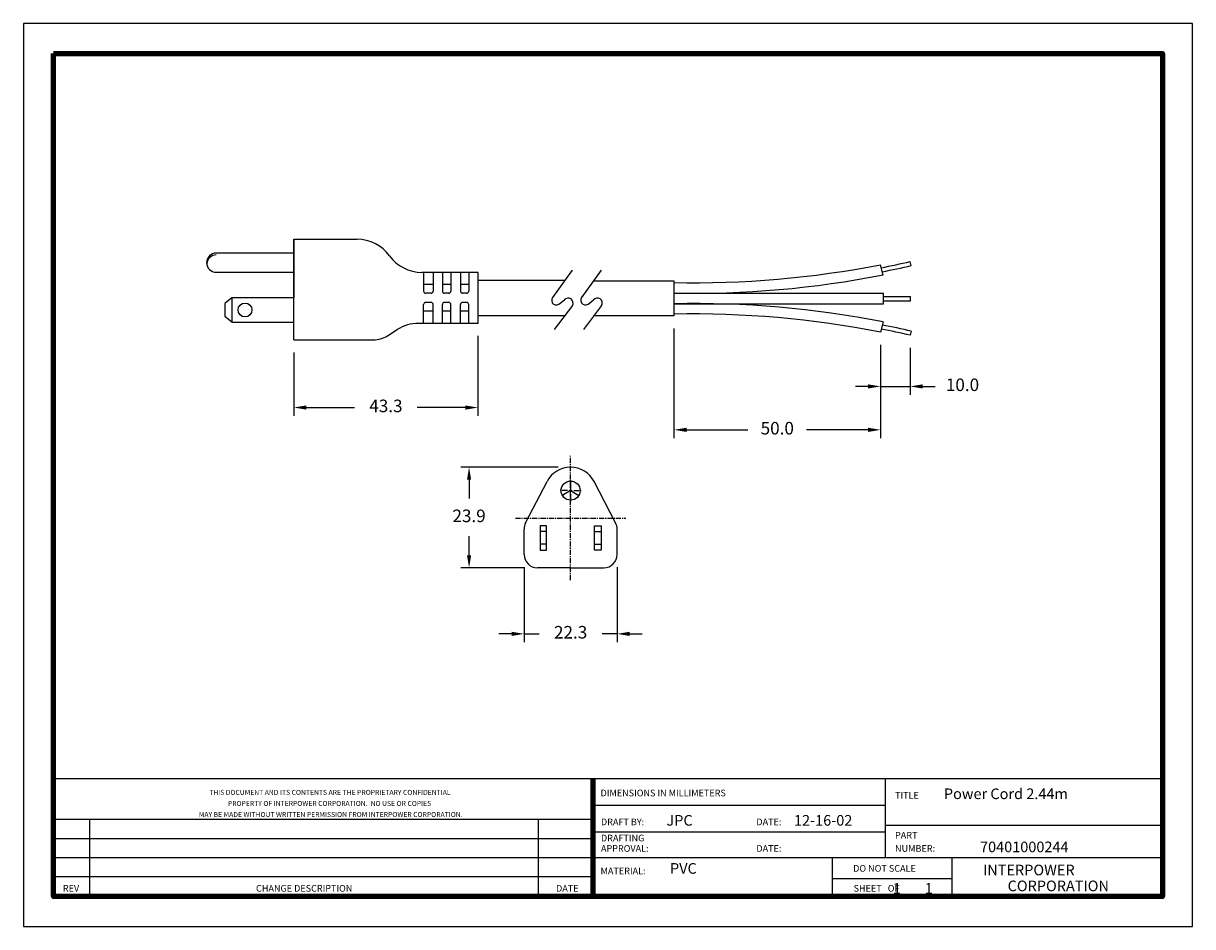
# Model space of a CAD drawing. Units: millimetres. Extents: x 364 to 643, y 89 to 304.
import ezdxf
from ezdxf.enums import TextEntityAlignment as Align

# ---------------------------------------------------------------- set-up
doc = ezdxf.new("R2010")
doc.units = ezdxf.units.MM
doc.linetypes.add('CENTER', pattern=[2, 1.25, -0.25, 0.25, -0.25])
for name, color, linetype in [('CENTER', 2, 'CENTER'), ('DIM', 1, 'Continuous'), ('PLOT BORDER', 3, 'Continuous'), ('TEXT', 7, 'Continuous'), ('TITLE BLOCK', 4, 'Continuous'), ('TITLE BLOCK TEXT', 6, 'Continuous')]:
    doc.layers.add(name, color=color, linetype=linetype)
doc.dimstyles.new('ISO-25', dxfattribs={"dimtxt": 2.5, "dimasz": 2.5, "dimexe": 1.25, "dimexo": 0.625, "dimtad": 0, "dimtih": 1, "dimtoh": 1, "dimdsep": 46, "dimtxsty": 'Standard', "dimcen": 2.5, "dimadec": 0, "dimazin": 0, "dimtfac": 1, "dimtmove": 0, "dimatfit": 3, "dimfxl": 0, "dimarcsym": 0})

# ---------------------------------------------------------------- blocks, each defined once
blk = doc.blocks.new('*D17')
at = {"layer": 'Defpoints', "color": 0}
for p in [(483.65, 177.51), (505.88, 177.51), (505.88, 158.53)]:
    blk.add_point(p, dxfattribs=at)
at = {"layer": 'DIM', "color": 0, "lineweight": -2}
for p, q in [((483.65, 174.51), (483.65, 156.53)), ((505.88, 174.51), (505.88, 156.53)), ((480.65, 158.53), (477.65, 158.53)), ((483.65, 158.53), (487.27, 158.53)), ((505.88, 158.53), (502.27, 158.53)), ((508.88, 158.53), (511.88, 158.53))]:
    blk.add_line(p, q, dxfattribs=at)
at = {"layer": 'DIM', "color": 0}
for points in [[(480.65, 159.03), (480.65, 158.03), (483.65, 158.53)], [(508.88, 159.03), (508.88, 158.03), (505.88, 158.53)]]:
    blk.add_solid(points, dxfattribs=at)
at = {"layer": 'DIM', "color": 0, "insert": (494.77, 158.53), "char_height": 3, "attachment_point": 5}
blk.add_mtext('22.3', dxfattribs=at)
blk = doc.blocks.new('*D18')
at = {"layer": 'Defpoints', "color": 0}
for p in [(494.77, 198.36), (470.5, 174.33), (486.83, 174.33)]:
    blk.add_point(p, dxfattribs=at)
at = {"layer": 'DIM', "color": 0, "lineweight": -2}
for p, q in [((491.77, 198.36), (468.5, 198.36)), ((470.5, 195.36), (470.5, 190.85)), ((470.5, 177.33), (470.5, 181.85)), ((483.83, 174.33), (468.5, 174.33))]:
    blk.add_line(p, q, dxfattribs=at)
at = {"layer": 'DIM', "color": 0}
for points in [[(470, 195.36), (471, 195.36), (470.5, 198.36)], [(470, 177.33), (471, 177.33), (470.5, 174.33)]]:
    blk.add_solid(points, dxfattribs=at)
at = {"layer": 'DIM', "color": 0, "insert": (470.5, 186.35), "char_height": 3, "attachment_point": 5}
blk.add_mtext('23.9', dxfattribs=at)
blk = doc.blocks.new('*D19')
at = {"layer": 'Defpoints', "color": 0}
for p in [(472.63, 232.75), (428.62, 228.81), (472.63, 212.63)]:
    blk.add_point(p, dxfattribs=at)
at = {"layer": 'DIM', "color": 0, "lineweight": -2}
for p, q in [((472.63, 229.75), (472.63, 210.63)), ((428.62, 225.81), (428.62, 210.63)), ((431.62, 212.63), (443.13, 212.63)), ((469.63, 212.63), (458.13, 212.63))]:
    blk.add_line(p, q, dxfattribs=at)
at = {"layer": 'DIM', "color": 0}
for points in [[(431.62, 213.13), (431.62, 212.13), (428.62, 212.63)], [(469.63, 213.13), (469.63, 212.13), (472.63, 212.63)]]:
    blk.add_solid(points, dxfattribs=at)
at = {"layer": 'DIM', "color": 0, "insert": (450.63, 212.63), "char_height": 3, "attachment_point": 5}
blk.add_mtext('43.3', dxfattribs=at)
blk = doc.blocks.new('*D20')
at = {"layer": 'Defpoints', "color": 0}
for p in [(568.83, 230.65), (575.91, 229.92), (575.91, 217.68)]:
    blk.add_point(p, dxfattribs=at)
at = {"layer": 'DIM', "color": 0, "lineweight": -2}
for p, q in [((568.83, 227.65), (568.83, 215.68)), ((575.91, 226.92), (575.91, 215.68)), ((565.83, 217.68), (562.83, 217.68)), ((568.83, 217.68), (575.91, 217.68)), ((578.91, 217.68), (581.91, 217.68))]:
    blk.add_line(p, q, dxfattribs=at)
at = {"layer": 'DIM', "color": 0}
for points in [[(565.83, 218.18), (565.83, 217.18), (568.83, 217.68)], [(578.91, 218.18), (578.91, 217.18), (575.91, 217.68)]]:
    blk.add_solid(points, dxfattribs=at)
at = {"layer": 'DIM', "color": 0, "insert": (588.41, 217.68), "char_height": 3, "attachment_point": 5}
blk.add_mtext('10.0', dxfattribs=at)
blk = doc.blocks.new('*D21')
at = {"layer": 'Defpoints', "color": 0}
for p in [(519.47, 234.53), (568.83, 230.03), (568.83, 207.3)]:
    blk.add_point(p, dxfattribs=at)
at = {"layer": 'DIM', "color": 0, "lineweight": -2}
for p, q in [((519.47, 231.53), (519.47, 205.3)), ((568.83, 227.03), (568.83, 205.3)), ((522.47, 207.3), (537.15, 207.3)), ((565.83, 207.3), (551.15, 207.3))]:
    blk.add_line(p, q, dxfattribs=at)
at = {"layer": 'DIM', "color": 0}
for points in [[(522.47, 207.8), (522.47, 206.8), (519.47, 207.3)], [(565.83, 207.8), (565.83, 206.8), (568.83, 207.3)]]:
    blk.add_solid(points, dxfattribs=at)
at = {"layer": 'DIM', "color": 0, "insert": (544.15, 207.3), "char_height": 3, "attachment_point": 5}
blk.add_mtext('50.0', dxfattribs=at)

msp = doc.modelspace()

# ---------------------------------------------------------------- linework, layer by layer
for p, q in [((428.617, 228.813), (428.617, 252.841)), ((428.617, 252.841), (428.617, 238.846)), ((428.617, 252.841), (440.896, 252.841)), ((428.617, 252.841), (443.768, 252.841)), ((428.617, 252.841), (428.617, 249.539)), ((428.617, 249.539), (410.075, 249.539)), ((569.462, 244.302), (568.827, 246.778)), ((576.159, 246.547), (575.911, 247.515)), ((410.075, 244.967), (428.617, 244.967)), ((472.635, 244.942), (459.214, 244.942)), ((459.643, 244.942), (459.643, 240.446)), ((461.929, 244.942), (461.929, 240.446)), ((464.113, 244.942), (464.113, 240.446)), ((466.145, 244.942), (466.145, 240.446)), ((468.431, 244.942), (468.431, 240.446)), ((470.425, 244.942), (470.425, 240.446)), ((472.635, 232.75), (472.635, 244.942)), ((495.136, 245.44), (490.442, 238.952)), ((502.096, 245.44), (497.402, 238.952)), ((461.929, 242.021), (459.643, 242.021)), ((466.145, 242.021), (464.113, 242.021)), ((470.425, 242.021), (468.431, 242.021)), ((472.635, 243.037), (493.397, 243.037)), ((500.265, 242.909), (519.467, 242.909)), ((519.467, 242.909), (519.467, 234.527)), ((413.783, 238.871), (412.107, 237.472)), ((428.617, 238.871), (413.783, 238.871)), ((413.783, 238.871), (413.783, 233.029)), ((461.421, 239.938), (460.151, 239.938)), ((461.421, 237.753), (460.151, 237.753)), ((465.637, 239.938), (464.621, 239.938)), ((465.637, 237.753), (464.621, 237.753)), ((469.917, 239.938), (468.939, 239.938)), ((469.917, 237.753), (468.939, 237.753)), ((492.298, 237.61), (493.3, 238.337)), ((499.258, 237.61), (500.26, 238.337)), ((519.439, 239.964), (569.5, 239.964)), ((569.5, 237.395), (569.5, 239.964)), ((569.5, 239.209), (576.018, 239.209)), ((569.5, 238.15), (576.018, 238.15)), ((576.018, 238.15), (576.018, 239.209)), ((412.107, 237.472), (412.107, 234.428)), ((459.643, 232.75), (459.643, 237.245)), ((461.929, 235.671), (459.643, 235.671)), ((461.929, 232.75), (461.929, 237.245)), ((464.113, 232.75), (464.113, 237.245)), ((466.145, 235.671), (464.113, 235.671)), ((466.145, 232.75), (466.145, 237.245)), ((468.431, 232.75), (468.431, 237.245)), ((470.425, 235.671), (468.431, 235.671)), ((470.425, 232.75), (470.425, 237.245)), ((495.187, 237.043), (490.853, 231.291)), ((502.147, 237.043), (497.813, 231.291)), ((519.439, 237.395), (569.5, 237.395)), ((413.783, 233.029), (412.107, 234.428)), ((413.783, 233.029), (428.617, 233.029)), ((472.635, 232.75), (458.434, 232.75)), ((472.635, 234.655), (493.387, 234.655)), ((519.467, 234.527), (500.251, 234.527)), ((569.462, 233.129), (568.827, 230.652)), ((450.999, 229.794), (453.347, 231.278)), ((576.159, 230.884), (575.911, 229.916)), ((428.617, 228.813), (447.607, 228.813)), ((428.617, 228.813), (447.607, 228.813)), ((484.009, 185.053), (489.127, 194.933)), ((494.766, 195.06), (494.766, 192.774)), ((505.522, 185.053), (500.404, 194.933)), ((494.766, 192.774), (492.789, 191.625)), ((494.766, 192.774), (496.742, 191.625)), ((483.653, 177.508), (483.653, 183.593)), ((487.501, 184.39), (487.501, 178.552)), ((489.025, 184.39), (487.501, 184.39)), ((489.025, 182.993), (487.501, 182.993)), ((489.025, 178.552), (489.025, 184.39)), ((500.506, 178.552), (500.506, 184.39)), ((500.506, 184.39), (502.03, 184.39)), ((500.506, 182.993), (502.03, 182.993)), ((502.03, 184.39), (502.03, 178.552)), ((505.878, 177.508), (505.878, 183.593)), ((489.025, 179.949), (487.501, 179.949)), ((500.506, 179.949), (502.03, 179.949)), ((487.501, 178.552), (489.025, 178.552)), ((502.03, 178.552), (500.506, 178.552)), ((494.766, 174.333), (486.828, 174.333)), ((494.766, 174.333), (502.703, 174.333))]:
    msp.add_line(p, q)
for centre, radius in [((416.958, 235.95), 1.651), ((494.766, 192.774), 2.286)]:
    msp.add_circle(centre, radius)
for centre, radius, start, end in [((443.768, 243.316), 9.525, 35.82654, 90), ((410.075, 247.253), 2.286, 90, 270), ((410.075, 246.823), 2.286, 90, 174.59996), ((459.214, 254.467), 9.525, 215.82654, 270), ((524.275, 473.076), 230.641, 268.80557, 281.13775), ((524.275, 473.076), 231.396, 281.14829, 282.89411), ((524.308, 473.22), 232.527, 281.14717, 282.88929), ((524.308, 473.22), 233.282, 268.80557, 281.15759), ((460.151, 240.446), 0.508, 180, 270), ((461.421, 240.446), 0.508, 270, 0), ((464.621, 240.446), 0.508, 180, 270), ((465.637, 240.446), 0.508, 270, 0), ((468.939, 240.446), 0.508, 180, 270), ((469.917, 240.446), 0.508, 270, 0), ((460.151, 237.245), 0.508, 90, 180), ((461.421, 237.245), 0.508, 0, 90), ((464.621, 237.245), 0.508, 90, 180), ((465.637, 237.245), 0.508, 0, 90), ((468.939, 237.245), 0.508, 90, 180), ((469.917, 237.245), 0.508, 0, 90), ((491.37, 238.281), 1.145, 144.11875, 324.11875), ((494.213, 237.645), 1.145, 328.26148, 142.81954), ((498.33, 238.281), 1.145, 144.11875, 324.11875), ((501.173, 237.645), 1.145, 328.26148, 142.81954), ((524.308, 4.211), 233.282, 78.84241, 91.19443), ((524.275, 4.355), 230.641, 78.86225, 91.19443), ((458.434, 223.225), 9.525, 90, 122.2788), ((524.308, 4.211), 232.527, 77.11071, 78.85283), ((447.607, 235.163), 6.35, 270, 302.2788), ((524.275, 4.355), 231.396, 77.10589, 78.85171), ((494.766, 192.012), 6.35, 27.38766, 152.61234), ((486.828, 183.593), 3.175, 152.61234, 180), ((502.703, 183.593), 3.175, 0, 27.38766), ((486.828, 177.508), 3.175, 180, 270), ((502.703, 177.508), 3.175, 270, 0)]:
    msp.add_arc(centre, radius, start, end)
at = {"layer": 'CENTER'}
for p, q in [((494.766, 171.39), (494.766, 201.084)), ((494.766, 193.536), (494.766, 195.441)), ((494.766, 192.393), (494.766, 193.155)), ((494.004, 192.774), (492.099, 192.774)), ((494.385, 192.774), (495.147, 192.774)), ((494.766, 192.012), (494.766, 190.107)), ((495.528, 192.774), (497.433, 192.774)), ((481.556, 186.224), (507.937, 186.224))]:
    msp.add_line(p, q, dxfattribs=at)
at = {"layer": 'Defpoints', "color": 0, "linetype": 'ByBlock'}
for p in [(492.099, 192.774), (487.501, 184.39), (502.03, 184.39), (483.653, 177.508), (502.03, 178.552), (505.878, 177.508)]:
    msp.add_point(p, dxfattribs=at)
at = {"layer": 'PLOT BORDER'}
for p, q in [((364, 304.454), (364, 88.554)), ((643.4, 304.454), (364, 304.454)), ((643.4, 88.554), (643.4, 304.454)), ((364, 88.554), (643.4, 88.554))]:
    msp.add_line(p, q, dxfattribs=at)
at = {"layer": 'TITLE BLOCK'}
for p, q in [((371.199, 123.932), (636.2, 123.932)), ((569.95, 123.932), (569.95, 105.08)), ((500.1, 117.557), (569.95, 117.557)), ((371.199, 114.208), (500.1, 114.208)), ((379.878, 95.753), (379.878, 114.208)), ((487.075, 95.753), (487.075, 114.208)), ((569.95, 112.791), (636.2, 112.791)), ((371.199, 109.644), (500.1, 109.644)), ((500.1, 111.194), (569.95, 111.194)), ((371.199, 105.08), (636.2, 105.08)), ((557.25, 105.08), (557.25, 95.753)), ((585.825, 105.08), (585.825, 95.753)), ((371.199, 100.516), (500.1, 100.516)), ((557.25, 100.091), (585.825, 100.091))]:
    msp.add_line(p, q, dxfattribs=at)
at = {"layer": 'TITLE BLOCK', "lineweight": 100}
msp.add_line((500.1, 123.932), (500.1, 95.753), dxfattribs=at)
msp.add_lwpolyline([(371.199, 297.254), (636.2, 297.254), (636.2, 95.753), (371.199, 95.753)], close=True, dxfattribs=at)

# ---------------------------------------------------------------- texts
at = {"layer": 'TEXT'}
for s, p in [('Power Cord 2.44m', (583.964, 119.034)), ('JPC', (517.67, 112.684)), ('12-16-02', (548.15, 112.684)), ('70401000244', (592.6, 106.334)), ('PVC', (518.522, 101.198)), ('INTERPOWER', (593.319, 100.816)), ('1', (571.772, 96.428)), ('1', (579.392, 96.428)), ('CORPORATION', (599.187, 97.014))]:
    msp.add_text(s, height=2.54, dxfattribs=at).set_placement(p)
at = {"layer": 'TITLE BLOCK TEXT'}
for s, height, p in [('THIS DOCUMENT AND ITS CONTENTS ARE THE PROPRIETARY CONFIDENTIAL', 1.19063, (437.231, 120.049)), ('PROPERTY OF INTERPOWER CORPORATION.  NO USE OR COPIES', 1.19063, (437.16, 117.403)), ('MAY BE MADE WITHOUT WRITTEN PERMISSION FROM INTERPOWER CORPORATION.', 1.19063, (437.44, 114.757)), ('REV', 1.5875, (375.381, 96.916)), ('DATE', 1.5875, (493.978, 96.916))]:
    msp.add_text(s, height=height, dxfattribs=at).set_placement(p, align=Align.CENTER)
for s, p in [('DIMENSIONS IN MILLIMETERS', (501.922, 119.699)), ('TITLE', (572.289, 119.141)), ('DRAFT BY:', (502.014, 112.791)), ('DATE:', (539.16, 112.791)), ('DRAFTING', (502.014, 108.926)), ('PART', (572.289, 109.616)), ('APPROVAL:', (502.014, 106.441)), ('DATE:', (539.16, 106.441)), ('NUMBER:', (572.289, 106.441)), ('MATERIAL:', (501.922, 101.069)), ('DO NOT SCALE', (562.277, 101.678)), ('CHANGE DESCRIPTION', (419.595, 96.916)), ('SHEET   OF', (562.383, 96.916))]:
    msp.add_text(s, height=1.5875, dxfattribs=at).set_placement(p)

# ---------------------------------------------------------------- dimensions: what is measured, and where the dimension line sits
at = {"layer": 'DIM'}
for base, p1, p2, text, picture, middle in [((472.635, 212.629), (428.617, 228.813), (472.635, 232.75), '43.3', '*D19', (450.626, 212.629)), ((568.827, 207.301), (519.467, 234.527), (568.827, 230.027), '50.0', '*D21', (544.147, 207.301)), ((575.911, 217.677), (568.827, 230.652), (575.911, 229.916), '10.0', '*D20', (588.411, 217.677)), ((505.878, 158.526), (483.653, 177.508), (505.878, 177.508), '22.3', '*D17', (494.766, 158.526))]:
    dim = msp.add_linear_dim(base=base, p1=p1, p2=p2, text=text, dimstyle='ISO-25', override={"dimtxt": 3, "dimasz": 3, "dimexe": 2, "dimexo": 3, "dimgap": 3}, dxfattribs=at)
    dim.commit()
    dim.dimension.update_dxf_attribs({"geometry": picture, "text_midpoint": middle})
dim = msp.add_linear_dim(base=(470.504, 174.333), p1=(494.766, 198.362), p2=(486.828, 174.333), angle=90, text='23.9', dimstyle='ISO-25', override={"dimtxt": 3, "dimasz": 3, "dimexe": 2, "dimexo": 3, "dimgap": 3}, dxfattribs=at)
dim.commit()
dim.dimension.update_dxf_attribs({"geometry": '*D18', "text_midpoint": (470.504, 186.348)})

doc.saveas('drawing.dxf')
